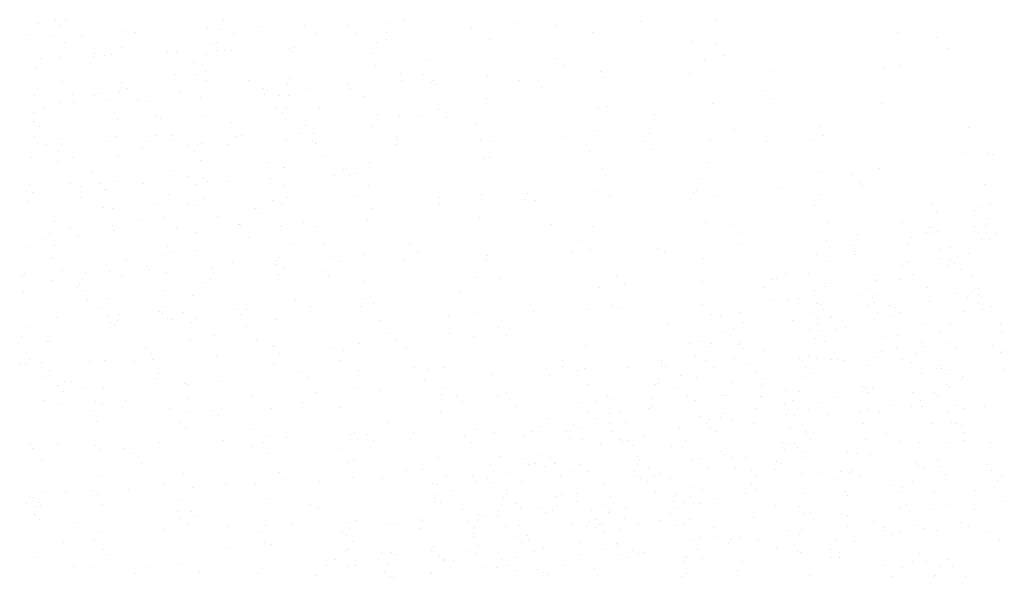
# Model space of a CAD drawing. Units: inches. Extents: x 0 to 141, y 0 to 60.
# Drawn here: x 41 to 42, y 45 to 46 of the extents above; entities that cross this region are included whole.
import ezdxf

# ---------------------------------------------------------------- set-up
doc = ezdxf.new("R2010")
doc.units = ezdxf.units.IN
doc.header["$MEASUREMENT"] = 0

# ---------------------------------------------------------------- blocks, each defined once
blk = doc.blocks.new('Arbusto algodon 5')
for p, q in [((0.18136, 1.28059), (0.18136, 1.28059)), ((0.18352, 1.28099), (0.18352, 1.28099)), ((0.18489, 1.28105), (0.18489, 1.28105)), ((0.20558, 1.28102), (0.20558, 1.28102)), ((0.22728, 1.28074), (0.22728, 1.28074)), ((0.22924, 1.28098), (0.22924, 1.28098)), ((0.24407, 1.28062), (0.24407, 1.28062)), ((0.26016, 1.28083), (0.26016, 1.28083)), ((0.27008, 1.28094), (0.27008, 1.28094)), ((0.17985, 1.27916), (0.17985, 1.27916)), ((0.1843, 1.28025), (0.1843, 1.28025)), ((0.1924, 1.27969), (0.1924, 1.27969)), ((0.19405, 1.27931), (0.19405, 1.27931)), ((0.2035, 1.28006), (0.2035, 1.28006)), ((0.20513, 1.27978), (0.20513, 1.27978)), ((0.20687, 1.2793), (0.20687, 1.2793)), ((0.21018, 1.28018), (0.21018, 1.28018)), ((0.2162, 1.28026), (0.2162, 1.28026)), ((0.21779, 1.27923), (0.21779, 1.27923)), ((0.22197, 1.28023), (0.22197, 1.28023)), ((0.22302, 1.27925), (0.22302, 1.27925)), ((0.22694, 1.2794), (0.22694, 1.2794)), ((0.23801, 1.27988), (0.23801, 1.27988)), ((0.24909, 1.28035), (0.24909, 1.28035)), ((0.25382, 1.27942), (0.25382, 1.27942)), ((0.29367, 1.27937), (0.29367, 1.27937)), ((0.18298, 1.27883), (0.18298, 1.27883)), ((0.18473, 1.27803), (0.18473, 1.27803)), ((0.18697, 1.27899), (0.18697, 1.27899)), ((0.2038, 1.2778), (0.2038, 1.2778)), ((0.20462, 1.2781), (0.20462, 1.2781)), ((0.22556, 1.278), (0.22556, 1.278)), ((0.22671, 1.27848), (0.22671, 1.27848)), ((0.24037, 1.27849), (0.24037, 1.27849)), ((0.2668, 1.27817), (0.2668, 1.27817)), ((0.26991, 1.27793), (0.26991, 1.27793)), ((0.29888, 1.27871), (0.29888, 1.27871)), ((0.18869, 1.27668), (0.18869, 1.27668)), ((0.19089, 1.2765), (0.19089, 1.2765)), ((0.19227, 1.27743), (0.19227, 1.27743)), ((0.19826, 1.27669), (0.19826, 1.27669)), ((0.19944, 1.27683), (0.19944, 1.27683)), ((0.20331, 1.27653), (0.20331, 1.27653)), ((0.20459, 1.27706), (0.20459, 1.27706)), ((0.20567, 1.27711), (0.20567, 1.27711)), ((0.20656, 1.27704), (0.20656, 1.27704)), ((0.21425, 1.27733), (0.21425, 1.27733)), ((0.21442, 1.2769), (0.21442, 1.2769)), ((0.21487, 1.2774), (0.21487, 1.2774)), ((0.22489, 1.27664), (0.22489, 1.27664)), ((0.30045, 1.27724), (0.30045, 1.27724)), ((0.18164, 1.27597), (0.18164, 1.27597)), ((0.18428, 1.27606), (0.18428, 1.27606)), ((0.18855, 1.27627), (0.18855, 1.27627)), ((0.18995, 1.27633), (0.18995, 1.27633)), ((0.20168, 1.27544), (0.20168, 1.27544)), ((0.2325, 1.27569), (0.2325, 1.27569)), ((0.24902, 1.27598), (0.24902, 1.27598)), ((0.26853, 1.27587), (0.26853, 1.27587)), ((0.27111, 1.27637), (0.27111, 1.27637)), ((0.18103, 1.27469), (0.18103, 1.27469)), ((0.20318, 1.27427), (0.20318, 1.27427)), ((0.2254, 1.27499), (0.2254, 1.27499)), ((0.22868, 1.27394), (0.22868, 1.27394)), ((0.25007, 1.27499), (0.25007, 1.27499)), ((0.25492, 1.27428), (0.25492, 1.27428)), ((0.26646, 1.27399), (0.26646, 1.27399)), ((0.27753, 1.27446), (0.27753, 1.27446)), ((0.2919, 1.27462), (0.2919, 1.27462)), ((0.2941, 1.27511), (0.2941, 1.27511)), ((0.18451, 1.27294), (0.18451, 1.27294)), ((0.19226, 1.27279), (0.19226, 1.27279)), ((0.19928, 1.27382), (0.19928, 1.27382)), ((0.20192, 1.27384), (0.20192, 1.27384)), ((0.2034, 1.27314), (0.2034, 1.27314)), ((0.20883, 1.27308), (0.20883, 1.27308)), ((0.21422, 1.27337), (0.21422, 1.27337)), ((0.2288, 1.27311), (0.2288, 1.27311)), ((0.23166, 1.27384), (0.23166, 1.27384)), ((0.23271, 1.27286), (0.23271, 1.27286)), ((0.233, 1.27303), (0.233, 1.27303)), ((0.24011, 1.27379), (0.24011, 1.27379)), ((0.24431, 1.27304), (0.24431, 1.27304)), ((0.25538, 1.27351), (0.25538, 1.27351)), ((0.18923, 1.27141), (0.18923, 1.27141)), ((0.19194, 1.27153), (0.19194, 1.27153)), ((0.19305, 1.27205), (0.19305, 1.27205)), ((0.19978, 1.2716), (0.19978, 1.2716)), ((0.21085, 1.27208), (0.21085, 1.27208)), ((0.21133, 1.2718), (0.21133, 1.2718)), ((0.21399, 1.27262), (0.21399, 1.27262)), ((0.21639, 1.2719), (0.21639, 1.2719)), ((0.22193, 1.27255), (0.22193, 1.27255)), ((0.22216, 1.27208), (0.22216, 1.27208)), ((0.23323, 1.27256), (0.23323, 1.27256)), ((0.24721, 1.27214), (0.24721, 1.27214)), ((0.27606, 1.27172), (0.27606, 1.27172)), ((0.18084, 1.27116), (0.18084, 1.27116)), ((0.18429, 1.27017), (0.18429, 1.27017)), ((0.1858, 1.27122), (0.1858, 1.27122)), ((0.18594, 1.27019), (0.18594, 1.27019)), ((0.1887, 1.27113), (0.1887, 1.27113)), ((0.19028, 1.27043), (0.19028, 1.27043)), ((0.19425, 1.27055), (0.19425, 1.27055)), ((0.19554, 1.27029), (0.19554, 1.27029)), ((0.20255, 1.27091), (0.20255, 1.27091)), ((0.21086, 1.27126), (0.21086, 1.27126)), ((0.21295, 1.27119), (0.21295, 1.27119)), ((0.2141, 1.27111), (0.2141, 1.27111)), ((0.224, 1.27094), (0.224, 1.27094)), ((0.23995, 1.27077), (0.23995, 1.27077)), ((0.26947, 1.27006), (0.26947, 1.27006)), ((0.27711, 1.27074), (0.27711, 1.27074)), ((0.29165, 1.2701), (0.29165, 1.2701)), ((0.18071, 1.2689), (0.18071, 1.2689)), ((0.18208, 1.26941), (0.18208, 1.26941)), ((0.21255, 1.2696), (0.21255, 1.2696)), ((0.21333, 1.26886), (0.21333, 1.26886)), ((0.21383, 1.2696), (0.21383, 1.2696)), ((0.21811, 1.2696), (0.21811, 1.2696)), ((0.23363, 1.2693), (0.23363, 1.2693)), ((0.25466, 1.26957), (0.25466, 1.26957)), ((0.25573, 1.26968), (0.25573, 1.26968)), ((0.18072, 1.26778), (0.18072, 1.26778)), ((0.19175, 1.268), (0.19175, 1.268)), ((0.19683, 1.26856), (0.19683, 1.26856)), ((0.1973, 1.26807), (0.1973, 1.26807)), ((0.20286, 1.26837), (0.20286, 1.26837)), ((0.20657, 1.26763), (0.20657, 1.26763)), ((0.22572, 1.26864), (0.22572, 1.26864)), ((0.22854, 1.2684), (0.22854, 1.2684)), ((0.23109, 1.26836), (0.23109, 1.26836)), ((0.23468, 1.26831), (0.23468, 1.26831)), ((0.26192, 1.2686), (0.26192, 1.2686)), ((0.18151, 1.26704), (0.18151, 1.26704)), ((0.21628, 1.26716), (0.21628, 1.26716)), ((0.22496, 1.26712), (0.22496, 1.26712)), ((0.23871, 1.2674), (0.23871, 1.2674)), ((0.2545, 1.26656), (0.2545, 1.26656)), ((0.27242, 1.26664), (0.27242, 1.26664)), ((0.28349, 1.26712), (0.28349, 1.26712)), ((0.30298, 1.26694), (0.30298, 1.26694)), ((0.18085, 1.26576), (0.18085, 1.26576)), ((0.18403, 1.26546), (0.18403, 1.26546)), ((0.19066, 1.26506), (0.19066, 1.26506)), ((0.19162, 1.26574), (0.19162, 1.26574)), ((0.19594, 1.26512), (0.19594, 1.26512)), ((0.19679, 1.26587), (0.19679, 1.26587)), ((0.19884, 1.26595), (0.19884, 1.26595)), ((0.19897, 1.26542), (0.19897, 1.26542)), ((0.20727, 1.26578), (0.20727, 1.26578)), ((0.20786, 1.26591), (0.20786, 1.26591)), ((0.21377, 1.26521), (0.21377, 1.26521)), ((0.21558, 1.26613), (0.21558, 1.26613)), ((0.21715, 1.26524), (0.21715, 1.26524)), ((0.21733, 1.26618), (0.21733, 1.26618)), ((0.2176, 1.26497), (0.2176, 1.26497)), ((0.22822, 1.26571), (0.22822, 1.26571)), ((0.22837, 1.26539), (0.22837, 1.26539)), ((0.23919, 1.26521), (0.23919, 1.26521)), ((0.24043, 1.2651), (0.24043, 1.2651)), ((0.25027, 1.26569), (0.25027, 1.26569)), ((0.26068, 1.26504), (0.26068, 1.26504)), ((0.26134, 1.26617), (0.26134, 1.26617)), ((0.26921, 1.26536), (0.26921, 1.26536)), ((0.27663, 1.26506), (0.27663, 1.26506)), ((0.28277, 1.26543), (0.28277, 1.26543)), ((0.28402, 1.26585), (0.28402, 1.26585)), ((0.18235, 1.26471), (0.18235, 1.26471)), ((0.18392, 1.26381), (0.18392, 1.26381)), ((0.195, 1.26428), (0.195, 1.26428)), ((0.20101, 1.26459), (0.20101, 1.26459)), ((0.20179, 1.26385), (0.20179, 1.26385)), ((0.20266, 1.26484), (0.20266, 1.26484)), ((0.20607, 1.26476), (0.20607, 1.26476)), ((0.21758, 1.26488), (0.21758, 1.26488)), ((0.22812, 1.26474), (0.22812, 1.26474)), ((0.25342, 1.26386), (0.25342, 1.26386)), ((0.26172, 1.26406), (0.26172, 1.26406)), ((0.18039, 1.263), (0.18039, 1.263)), ((0.18386, 1.26245), (0.18386, 1.26245)), ((0.18576, 1.26306), (0.18576, 1.26306)), ((0.19188, 1.26311), (0.19188, 1.26311)), ((0.20254, 1.26258), (0.20254, 1.26258)), ((0.21889, 1.26325), (0.21889, 1.26325)), ((0.2247, 1.26241), (0.2247, 1.26241)), ((0.23951, 1.26291), (0.23951, 1.26291)), ((0.24034, 1.263), (0.24034, 1.263)), ((0.26905, 1.26234), (0.26905, 1.26234)), ((0.30269, 1.26355), (0.30269, 1.26355)), ((0.30556, 1.26349), (0.30556, 1.26349)), ((0.30614, 1.26341), (0.30614, 1.26341)), ((0.18829, 1.26113), (0.18829, 1.26113)), ((0.19858, 1.26125), (0.19858, 1.26125)), ((0.2115, 1.26233), (0.2115, 1.26233)), ((0.21339, 1.26174), (0.21339, 1.26174)), ((0.21357, 1.26168), (0.21357, 1.26168)), ((0.22129, 1.2614), (0.22129, 1.2614)), ((0.25514, 1.26156), (0.25514, 1.26156)), ((0.28376, 1.26114), (0.28376, 1.26114)), ((0.29134, 1.26152), (0.29134, 1.26152)), ((0.1913, 1.25984), (0.1913, 1.25984)), ((0.20089, 1.26048), (0.20089, 1.26048)), ((0.20291, 1.26045), (0.20291, 1.26045)), ((0.20344, 1.25991), (0.20344, 1.25991)), ((0.20604, 1.25987), (0.20604, 1.25987)), ((0.21174, 1.26027), (0.21174, 1.26027)), ((0.22005, 1.26063), (0.22005, 1.26063)), ((0.22208, 1.26066), (0.22208, 1.26066)), ((0.22299, 1.26087), (0.22299, 1.26087)), ((0.26812, 1.26032), (0.26812, 1.26032)), ((0.28772, 1.26079), (0.28772, 1.26079)), ((0.28877, 1.2598), (0.28877, 1.2598)), ((0.18019, 1.25947), (0.18019, 1.25947)), ((0.1855, 1.25955), (0.1855, 1.25955)), ((0.18683, 1.2592), (0.18683, 1.2592)), ((0.18947, 1.25958), (0.18947, 1.25958)), ((0.19001, 1.25883), (0.19001, 1.25883)), ((0.19025, 1.25884), (0.19025, 1.25884)), ((0.19513, 1.25955), (0.19513, 1.25955)), ((0.20194, 1.25949), (0.20194, 1.25949)), ((0.21345, 1.25941), (0.21345, 1.25941)), ((0.22454, 1.2594), (0.22454, 1.2594)), ((0.25406, 1.25869), (0.25406, 1.25869)), ((0.26739, 1.25875), (0.26739, 1.25875)), ((0.27815, 1.25894), (0.27815, 1.25894)), ((0.28922, 1.25941), (0.28922, 1.25941)), ((0.30518, 1.25946), (0.30518, 1.25946)), ((0.18007, 1.25721), (0.18007, 1.25721)), ((0.18056, 1.25844), (0.18056, 1.25844)), ((0.18679, 1.25783), (0.18679, 1.25783)), ((0.19841, 1.25823), (0.19841, 1.25823)), ((0.203, 1.25759), (0.203, 1.25759)), ((0.21203, 1.25742), (0.21203, 1.25742)), ((0.21394, 1.25779), (0.21394, 1.25779)), ((0.22311, 1.25789), (0.22311, 1.25789)), ((0.23382, 1.25783), (0.23382, 1.25783)), ((0.23925, 1.2582), (0.23925, 1.2582)), ((0.24492, 1.25751), (0.24492, 1.25751)), ((0.24529, 1.25836), (0.24529, 1.25836)), ((0.24634, 1.25738), (0.24634, 1.25738)), ((0.256, 1.25798), (0.256, 1.25798)), ((0.26707, 1.25846), (0.26707, 1.25846)), ((0.26985, 1.25802), (0.26985, 1.25802)), ((0.2836, 1.25813), (0.2836, 1.25813)), ((0.18988, 1.25646), (0.18988, 1.25646)), ((0.1911, 1.25631), (0.1911, 1.25631)), ((0.19653, 1.25689), (0.19653, 1.25689)), ((0.20096, 1.25694), (0.20096, 1.25694)), ((0.20221, 1.25668), (0.20221, 1.25668)), ((0.20975, 1.25639), (0.20975, 1.25639)), ((0.21313, 1.25703), (0.21313, 1.25703)), ((0.22496, 1.25632), (0.22496, 1.25632)), ((0.23385, 1.25703), (0.23385, 1.25703)), ((0.28283, 1.25677), (0.28283, 1.25677)), ((0.29831, 1.25693), (0.29831, 1.25693)), ((0.30379, 1.25611), (0.30379, 1.25611)), ((0.30472, 1.25659), (0.30472, 1.25659)), ((0.30591, 1.257), (0.30591, 1.257)), ((0.1945, 1.25486), (0.1945, 1.25486)), ((0.19782, 1.25517), (0.19782, 1.25517)), ((0.20472, 1.25528), (0.20472, 1.25528)), ((0.21054, 1.25565), (0.21054, 1.25565)), ((0.22435, 1.25485), (0.22435, 1.25485)), ((0.23908, 1.25518), (0.23908, 1.25518)), ((0.29888, 1.25583), (0.29888, 1.25583)), ((0.30551, 1.25497), (0.30551, 1.25497)), ((0.18343, 1.25458), (0.18343, 1.25458)), ((0.18551, 1.2538), (0.18551, 1.2538)), ((0.19098, 1.25405), (0.19098, 1.25405)), ((0.19112, 1.25342), (0.19112, 1.25342)), ((0.19943, 1.25377), (0.19943, 1.25377)), ((0.20756, 1.25424), (0.20756, 1.25424)), ((0.2076, 1.25418), (0.2076, 1.25418)), ((0.20773, 1.25413), (0.20773, 1.25413)), ((0.21296, 1.25402), (0.21296, 1.25402)), ((0.21312, 1.25352), (0.21312, 1.25352)), ((0.21604, 1.25449), (0.21604, 1.25449)), ((0.21771, 1.25404), (0.21771, 1.25404)), ((0.24853, 1.25429), (0.24853, 1.25429)), ((0.2538, 1.25398), (0.2538, 1.25398)), ((0.26861, 1.25448), (0.26861, 1.25448)), ((0.27233, 1.25411), (0.27233, 1.25411)), ((0.28456, 1.25447), (0.28456, 1.25447)), ((0.29443, 1.25449), (0.29443, 1.25449)), ((0.29785, 1.25383), (0.29785, 1.25383)), ((0.29815, 1.25391), (0.29815, 1.25391)), ((0.30383, 1.25396), (0.30383, 1.25396)), ((0.30521, 1.25414), (0.30521, 1.25414)), ((0.18184, 1.25237), (0.18184, 1.25237)), ((0.18281, 1.25306), (0.18281, 1.25306)), ((0.18656, 1.25281), (0.18656, 1.25281)), ((0.20202, 1.25315), (0.20202, 1.25315)), ((0.20885, 1.25251), (0.20885, 1.25251)), ((0.252, 1.25207), (0.252, 1.25207)), ((0.27338, 1.25312), (0.27338, 1.25312)), ((0.28444, 1.2521), (0.28444, 1.2521)), ((0.28846, 1.25297), (0.28846, 1.25297)), ((0.29552, 1.25257), (0.29552, 1.25257)), ((0.29754, 1.25323), (0.29754, 1.25323)), ((0.29838, 1.2531), (0.29838, 1.2531)), ((0.29893, 1.25328), (0.29893, 1.25328)), ((0.30476, 1.25231), (0.30476, 1.25231)), ((0.30578, 1.2523), (0.30578, 1.2523)), ((0.30659, 1.25305), (0.30659, 1.25305)), ((0.17974, 1.25131), (0.17974, 1.25131)), ((0.18341, 1.25155), (0.18341, 1.25155)), ((0.19821, 1.25138), (0.19821, 1.25138)), ((0.20189, 1.25088), (0.20189, 1.25088)), ((0.21478, 1.25167), (0.21478, 1.25167)), ((0.21859, 1.25158), (0.21859, 1.25158)), ((0.22991, 1.25168), (0.22991, 1.25168)), ((0.25363, 1.25097), (0.25363, 1.25097)), ((0.26229, 1.25114), (0.26229, 1.25114)), ((0.26324, 1.25074), (0.26324, 1.25074)), ((0.27337, 1.25162), (0.27337, 1.25162)), ((0.28763, 1.25149), (0.28763, 1.25149)), ((0.28816, 1.25077), (0.28816, 1.25077)), ((0.29513, 1.25179), (0.29513, 1.25179)), ((0.29926, 1.25093), (0.29926, 1.25093)), ((0.30062, 1.25127), (0.30062, 1.25127)), ((0.18296, 1.24985), (0.18296, 1.24985)), ((0.18317, 1.24987), (0.18317, 1.24987)), ((0.19287, 1.24971), (0.19287, 1.24971)), ((0.19798, 1.25037), (0.19798, 1.25037)), ((0.199, 1.25064), (0.199, 1.25064)), ((0.21255, 1.24954), (0.21255, 1.24954)), ((0.21293, 1.24999), (0.21293, 1.24999)), ((0.21989, 1.24986), (0.21989, 1.24986)), ((0.22403, 1.25036), (0.22403, 1.25036)), ((0.22907, 1.24972), (0.22907, 1.24972)), ((0.23095, 1.2507), (0.23095, 1.2507)), ((0.24003, 1.24954), (0.24003, 1.24954)), ((0.24014, 1.25019), (0.24014, 1.25019)), ((0.25122, 1.25067), (0.25122, 1.25067)), ((0.26835, 1.24977), (0.26835, 1.24977)), ((0.28316, 1.25026), (0.28316, 1.25026)), ((0.28449, 1.24945), (0.28449, 1.24945)), ((0.28829, 1.25032), (0.28829, 1.25032)), ((0.29938, 1.24985), (0.29938, 1.24985)), ((0.30069, 1.2495), (0.30069, 1.2495)), ((0.30297, 1.25044), (0.30297, 1.25044)), ((0.18454, 1.24828), (0.18454, 1.24828)), ((0.19561, 1.24876), (0.19561, 1.24876)), ((0.19584, 1.24829), (0.19584, 1.24829)), ((0.20415, 1.24864), (0.20415, 1.24864)), ((0.20669, 1.24923), (0.20669, 1.24923)), ((0.21245, 1.249), (0.21245, 1.249)), ((0.2136, 1.24856), (0.2136, 1.24856)), ((0.2185, 1.24818), (0.2185, 1.24818)), ((0.22076, 1.24936), (0.22076, 1.24936)), ((0.29443, 1.24893), (0.29443, 1.24893)), ((0.29485, 1.24933), (0.29485, 1.24933)), ((0.29515, 1.24934), (0.29515, 1.24934)), ((0.30043, 1.24887), (0.30043, 1.24887)), ((0.30125, 1.24919), (0.30125, 1.24919)), ((0.30201, 1.24835), (0.30201, 1.24835)), ((0.17923, 1.24757), (0.17923, 1.24757)), ((0.17954, 1.24778), (0.17954, 1.24778)), ((0.18753, 1.24793), (0.18753, 1.24793)), ((0.19065, 1.24815), (0.19065, 1.24815)), ((0.19222, 1.2475), (0.19222, 1.2475)), ((0.19811, 1.24801), (0.19811, 1.24801)), ((0.2039, 1.24706), (0.2039, 1.24706)), ((0.2128, 1.24772), (0.2128, 1.24772)), ((0.21928, 1.24745), (0.21928, 1.24745)), ((0.23865, 1.24732), (0.23865, 1.24732)), ((0.24175, 1.24724), (0.24175, 1.24724)), ((0.25695, 1.24742), (0.25695, 1.24742)), ((0.27739, 1.24708), (0.27739, 1.24708)), ((0.27795, 1.2472), (0.27795, 1.2472)), ((0.27904, 1.24781), (0.27904, 1.24781)), ((0.28212, 1.24788), (0.28212, 1.24788)), ((0.29112, 1.24774), (0.29112, 1.24774)), ((0.29398, 1.2471), (0.29398, 1.2471)), ((0.29564, 1.24772), (0.29564, 1.24772)), ((0.30359, 1.24753), (0.30359, 1.24753)), ((0.183, 1.24686), (0.183, 1.24686)), ((0.18649, 1.24616), (0.18649, 1.24616)), ((0.18667, 1.24636), (0.18667, 1.24636)), ((0.18746, 1.24563), (0.18746, 1.24563)), ((0.19772, 1.24566), (0.19772, 1.24566)), ((0.20324, 1.24665), (0.20324, 1.24665)), ((0.22384, 1.24682), (0.22384, 1.24682)), ((0.25474, 1.246), (0.25474, 1.246)), ((0.258, 1.24644), (0.258, 1.24644)), ((0.26818, 1.24676), (0.26818, 1.24676)), ((0.27635, 1.24595), (0.27635, 1.24595)), ((0.28425, 1.2461), (0.28425, 1.2461)), ((0.28436, 1.24658), (0.28436, 1.24658)), ((0.28962, 1.24579), (0.28962, 1.24579)), ((0.29103, 1.24685), (0.29103, 1.24685)), ((0.29771, 1.24605), (0.29771, 1.24605)), ((0.30375, 1.24577), (0.30375, 1.24577)), ((0.30429, 1.24585), (0.30429, 1.24585)), ((0.17942, 1.24552), (0.17942, 1.24552)), ((0.18778, 1.24443), (0.18778, 1.24443)), ((0.19046, 1.24462), (0.19046, 1.24462)), ((0.20156, 1.24499), (0.20156, 1.24499)), ((0.21493, 1.2444), (0.21493, 1.2444)), ((0.22371, 1.24456), (0.22371, 1.24456)), ((0.23662, 1.24538), (0.23662, 1.24538)), ((0.27714, 1.24434), (0.27714, 1.24434)), ((0.2808, 1.24452), (0.2808, 1.24452)), ((0.2829, 1.24556), (0.2829, 1.24556)), ((0.28898, 1.24506), (0.28898, 1.24506)), ((0.2904, 1.24475), (0.2904, 1.24475)), ((0.29111, 1.24512), (0.29111, 1.24512)), ((0.30148, 1.24523), (0.30148, 1.24523)), ((0.30289, 1.24467), (0.30289, 1.24467)), ((0.30347, 1.24546), (0.30347, 1.24546)), ((0.30428, 1.24504), (0.30428, 1.24504)), ((0.18961, 1.24327), (0.18961, 1.24327)), ((0.19752, 1.2435), (0.19752, 1.2435)), ((0.20696, 1.24317), (0.20696, 1.24317)), ((0.20862, 1.24314), (0.20862, 1.24314)), ((0.21693, 1.24349), (0.21693, 1.24349)), ((0.22353, 1.24346), (0.22353, 1.24346)), ((0.22523, 1.24385), (0.22523, 1.24385)), ((0.2532, 1.2431), (0.2532, 1.2431)), ((0.25646, 1.2437), (0.25646, 1.2437)), ((0.25718, 1.24332), (0.25718, 1.24332)), ((0.26825, 1.2438), (0.26825, 1.2438)), ((0.27933, 1.24427), (0.27933, 1.24427)), ((0.28314, 1.24395), (0.28314, 1.24395)), ((0.28366, 1.24372), (0.28366, 1.24372)), ((0.28399, 1.24317), (0.28399, 1.24317)), ((0.29, 1.24367), (0.29, 1.24367)), ((0.29074, 1.24401), (0.29074, 1.24401)), ((0.29266, 1.24366), (0.29266, 1.24366)), ((0.29353, 1.24343), (0.29353, 1.24343)), ((0.29796, 1.24414), (0.29796, 1.24414)), ((0.30427, 1.24385), (0.30427, 1.24385)), ((0.30482, 1.24315), (0.30482, 1.24315)), ((0.30609, 1.24356), (0.30609, 1.24356)), ((0.1837, 1.24206), (0.1837, 1.24206)), ((0.19033, 1.24235), (0.19033, 1.24235)), ((0.19201, 1.24242), (0.19201, 1.24242)), ((0.19717, 1.24286), (0.19717, 1.24286)), ((0.19755, 1.24264), (0.19755, 1.24264)), ((0.19821, 1.24188), (0.19821, 1.24188)), ((0.19881, 1.24178), (0.19881, 1.24178)), ((0.20031, 1.24278), (0.20031, 1.24278)), ((0.20191, 1.24192), (0.20191, 1.24192)), ((0.20774, 1.24244), (0.20774, 1.24244)), ((0.21248, 1.24183), (0.21248, 1.24183)), ((0.22596, 1.24174), (0.22596, 1.24174)), ((0.23503, 1.24237), (0.23503, 1.24237)), ((0.23839, 1.24261), (0.23839, 1.24261)), ((0.2461, 1.24285), (0.2461, 1.24285)), ((0.26944, 1.24246), (0.26944, 1.24246)), ((0.27058, 1.24219), (0.27058, 1.24219)), ((0.27316, 1.24267), (0.27316, 1.24267)), ((0.28273, 1.24254), (0.28273, 1.24254)), ((0.28321, 1.24188), (0.28321, 1.24188)), ((0.28497, 1.24208), (0.28497, 1.24208)), ((0.28504, 1.24219), (0.28504, 1.24219)), ((0.29114, 1.24269), (0.29114, 1.24269)), ((0.29281, 1.24232), (0.29281, 1.24232)), ((0.29406, 1.24271), (0.29406, 1.24271)), ((0.30244, 1.24283), (0.30244, 1.24283)), ((0.17976, 1.24096), (0.17976, 1.24096)), ((0.19083, 1.24144), (0.19083, 1.24144)), ((0.19133, 1.24097), (0.19133, 1.24097)), ((0.19171, 1.24164), (0.19171, 1.24164)), ((0.20137, 1.24145), (0.20137, 1.24145)), ((0.20855, 1.24084), (0.20855, 1.24084)), ((0.24156, 1.24074), (0.24156, 1.24074)), ((0.26366, 1.24113), (0.26366, 1.24113)), ((0.27224, 1.24063), (0.27224, 1.24063)), ((0.27358, 1.24137), (0.27358, 1.24137)), ((0.28002, 1.24169), (0.28002, 1.24169)), ((0.28228, 1.24044), (0.28228, 1.24044)), ((0.28331, 1.2411), (0.28331, 1.2411)), ((0.28577, 1.24047), (0.28577, 1.24047)), ((0.28688, 1.24071), (0.28688, 1.24071)), ((0.29745, 1.24134), (0.29745, 1.24134)), ((0.30072, 1.24126), (0.30072, 1.24126)), ((0.30715, 1.24113), (0.30715, 1.24113)), ((0.17909, 1.23962), (0.17909, 1.23962)), ((0.20124, 1.23919), (0.20124, 1.23919)), ((0.20432, 1.23973), (0.20432, 1.23973)), ((0.22724, 1.23998), (0.22724, 1.23998)), ((0.22803, 1.23925), (0.22803, 1.23925)), ((0.23514, 1.23997), (0.23514, 1.23997)), ((0.23822, 1.2396), (0.23822, 1.2396)), ((0.24261, 1.23976), (0.24261, 1.23976)), ((0.27117, 1.24016), (0.27117, 1.24016)), ((0.28301, 1.23927), (0.28301, 1.23927)), ((0.28384, 1.24037), (0.28384, 1.24037)), ((0.29211, 1.23945), (0.29211, 1.23945)), ((0.29374, 1.23973), (0.29374, 1.23973)), ((0.29937, 1.24014), (0.29937, 1.24014)), ((0.30736, 1.24012), (0.30736, 1.24012)), ((0.18257, 1.23899), (0.18257, 1.23899)), ((0.18283, 1.23898), (0.18283, 1.23898)), ((0.19542, 1.23816), (0.19542, 1.23816)), ((0.20984, 1.23912), (0.20984, 1.23912)), ((0.21199, 1.23845), (0.21199, 1.23845)), ((0.21228, 1.23829), (0.21228, 1.23829)), ((0.21958, 1.23819), (0.21958, 1.23819)), ((0.22339, 1.23866), (0.22339, 1.23866)), ((0.22953, 1.23807), (0.22953, 1.23807)), ((0.25294, 1.2384), (0.25294, 1.2384)), ((0.26647, 1.2387), (0.26647, 1.2387)), ((0.26775, 1.23889), (0.26775, 1.23889)), ((0.26871, 1.23824), (0.26871, 1.23824)), ((0.26938, 1.23873), (0.26938, 1.23873)), ((0.27288, 1.2385), (0.27288, 1.2385)), ((0.27309, 1.23876), (0.27309, 1.23876)), ((0.27362, 1.23804), (0.27362, 1.23804)), ((0.28415, 1.23892), (0.28415, 1.23892)), ((0.2936, 1.23821), (0.2936, 1.23821)), ((0.29693, 1.23879), (0.29693, 1.23879)), ((0.29728, 1.23833), (0.29728, 1.23833)), ((0.3006, 1.23874), (0.3006, 1.23874)), ((0.30126, 1.23805), (0.30126, 1.23805)), ((0.30618, 1.23836), (0.30618, 1.23836)), ((0.18017, 1.23663), (0.18017, 1.23663)), ((0.1962, 1.23742), (0.1962, 1.23742)), ((0.1963, 1.23664), (0.1963, 1.23664)), ((0.20461, 1.237), (0.20461, 1.237)), ((0.21292, 1.23736), (0.21292, 1.23736)), ((0.22122, 1.23771), (0.22122, 1.23771)), ((0.26727, 1.23708), (0.26727, 1.23708)), ((0.27243, 1.23667), (0.27243, 1.23667)), ((0.27624, 1.23775), (0.27624, 1.23775)), ((0.28087, 1.23676), (0.28087, 1.23676)), ((0.28203, 1.2371), (0.28203, 1.2371)), ((0.2831, 1.23676), (0.2831, 1.23676)), ((0.28506, 1.23657), (0.28506, 1.23657)), ((0.28588, 1.23662), (0.28588, 1.23662)), ((0.2907, 1.23688), (0.2907, 1.23688)), ((0.29166, 1.23762), (0.29166, 1.23762)), ((0.2944, 1.2366), (0.2944, 1.2366)), ((0.29613, 1.23704), (0.29613, 1.23704)), ((0.29617, 1.23738), (0.29617, 1.23738)), ((0.30721, 1.23752), (0.30721, 1.23752)), ((0.30745, 1.23776), (0.30745, 1.23776)), ((0.1789, 1.23609), (0.1789, 1.23609)), ((0.17969, 1.23593), (0.17969, 1.23593)), ((0.18178, 1.23618), (0.18178, 1.23618)), ((0.188, 1.23628), (0.188, 1.23628)), ((0.19, 1.23646), (0.19, 1.23646)), ((0.19386, 1.23632), (0.19386, 1.23632)), ((0.21216, 1.23603), (0.21216, 1.23603)), ((0.22088, 1.23646), (0.22088, 1.23646)), ((0.23061, 1.23553), (0.23061, 1.23553)), ((0.2343, 1.2355), (0.2343, 1.2355)), ((0.24985, 1.23643), (0.24985, 1.23643)), ((0.24989, 1.23565), (0.24989, 1.23565)), ((0.25277, 1.23538), (0.25277, 1.23538)), ((0.25849, 1.23549), (0.25849, 1.23549)), ((0.2628, 1.23615), (0.2628, 1.23615)), ((0.26287, 1.23643), (0.26287, 1.23643)), ((0.26291, 1.23562), (0.26291, 1.23562)), ((0.2634, 1.23571), (0.2634, 1.23571)), ((0.26861, 1.23649), (0.26861, 1.23649)), ((0.26966, 1.23551), (0.26966, 1.23551)), ((0.27398, 1.23609), (0.27398, 1.23609)), ((0.28174, 1.23558), (0.28174, 1.23558)), ((0.28671, 1.23646), (0.28671, 1.23646)), ((0.28996, 1.23578), (0.28996, 1.23578)), ((0.29551, 1.23616), (0.29551, 1.23616)), ((0.29886, 1.23537), (0.29886, 1.23537)), ((0.29937, 1.23577), (0.29937, 1.23577)), ((0.29943, 1.23537), (0.29943, 1.23537)), ((0.18231, 1.23428), (0.18231, 1.23428)), ((0.18283, 1.2352), (0.18283, 1.2352)), ((0.19679, 1.2341), (0.19679, 1.2341)), ((0.19712, 1.23478), (0.19712, 1.23478)), ((0.2157, 1.23497), (0.2157, 1.23497)), ((0.21649, 1.23423), (0.21649, 1.23423)), ((0.22319, 1.23513), (0.22319, 1.23513)), ((0.23227, 1.23526), (0.23227, 1.23526)), ((0.24076, 1.23466), (0.24076, 1.23466)), ((0.24827, 1.23445), (0.24827, 1.23445)), ((0.25183, 1.23514), (0.25183, 1.23514)), ((0.26534, 1.23451), (0.26534, 1.23451)), ((0.26749, 1.23418), (0.26749, 1.23418)), ((0.2751, 1.23483), (0.2751, 1.23483)), ((0.27649, 1.23413), (0.27649, 1.23413)), ((0.28133, 1.23424), (0.28133, 1.23424)), ((0.2823, 1.23468), (0.2823, 1.23468)), ((0.29682, 1.2348), (0.29682, 1.2348)), ((0.29997, 1.23465), (0.29997, 1.23465)), ((0.30056, 1.23519), (0.30056, 1.23519)), ((0.30223, 1.23434), (0.30223, 1.23434)), ((0.30771, 1.23526), (0.30771, 1.23526)), ((0.18388, 1.23315), (0.18388, 1.23315)), ((0.18473, 1.2337), (0.18473, 1.2337)), ((0.18572, 1.23362), (0.18572, 1.23362)), ((0.18748, 1.23277), (0.18748, 1.23277)), ((0.18981, 1.23292), (0.18981, 1.23292)), ((0.20045, 1.23344), (0.20045, 1.23344)), ((0.20092, 1.2333), (0.20092, 1.2333)), ((0.20489, 1.23366), (0.20489, 1.23366)), ((0.22307, 1.23287), (0.22307, 1.23287)), ((0.23191, 1.23381), (0.23191, 1.23381)), ((0.23425, 1.23294), (0.23425, 1.23294)), ((0.25318, 1.23337), (0.25318, 1.23337)), ((0.2621, 1.23329), (0.2621, 1.23329)), ((0.26237, 1.23338), (0.26237, 1.23338)), ((0.26245, 1.23394), (0.26245, 1.23394)), ((0.26258, 1.23358), (0.26258, 1.23358)), ((0.26456, 1.23289), (0.26456, 1.23289)), ((0.2722, 1.23353), (0.2722, 1.23353)), ((0.2759, 1.23321), (0.2759, 1.23321)), ((0.28921, 1.23304), (0.28921, 1.23304)), ((0.2895, 1.23289), (0.2895, 1.23289)), ((0.29049, 1.23284), (0.29049, 1.23284)), ((0.30011, 1.23336), (0.30011, 1.23336)), ((0.30058, 1.23307), (0.30058, 1.23307)), ((0.30216, 1.23398), (0.30216, 1.23398)), ((0.18467, 1.23241), (0.18467, 1.23241)), ((0.20102, 1.23151), (0.20102, 1.23151)), ((0.20933, 1.23187), (0.20933, 1.23187)), ((0.21764, 1.23223), (0.21764, 1.23223)), ((0.22594, 1.23258), (0.22594, 1.23258)), ((0.23411, 1.23197), (0.23411, 1.23197)), ((0.23598, 1.23178), (0.23598, 1.23178)), ((0.24135, 1.23169), (0.24135, 1.23169)), ((0.24255, 1.23226), (0.24255, 1.23226)), ((0.25586, 1.23187), (0.25586, 1.23187)), ((0.2566, 1.23144), (0.2566, 1.23144)), ((0.26165, 1.23146), (0.26165, 1.23146)), ((0.26627, 1.23179), (0.26627, 1.23179)), ((0.27066, 1.23186), (0.27066, 1.23186)), ((0.27126, 1.23189), (0.27126, 1.23189)), ((0.27575, 1.2317), (0.27575, 1.2317)), ((0.27588, 1.23168), (0.27588, 1.23168)), ((0.27906, 1.23255), (0.27906, 1.23255)), ((0.28088, 1.23241), (0.28088, 1.23241)), ((0.28592, 1.23156), (0.28592, 1.23156)), ((0.28975, 1.23231), (0.28975, 1.23231)), ((0.29565, 1.23224), (0.29565, 1.23224)), ((0.29851, 1.23225), (0.29851, 1.23225)), ((0.29901, 1.23169), (0.29901, 1.23169)), ((0.18214, 1.23127), (0.18214, 1.23127)), ((0.18441, 1.2308), (0.18441, 1.2308)), ((0.18877, 1.23104), (0.18877, 1.23104)), ((0.18968, 1.23066), (0.18968, 1.23066)), ((0.19272, 1.23115), (0.19272, 1.23115)), ((0.21183, 1.23013), (0.21183, 1.23013)), ((0.21592, 1.23101), (0.21592, 1.23101)), ((0.22073, 1.23025), (0.22073, 1.23025)), ((0.23677, 1.23104), (0.23677, 1.23104)), ((0.24391, 1.23041), (0.24391, 1.23041)), ((0.25203, 1.23094), (0.25203, 1.23094)), ((0.25426, 1.23108), (0.25426, 1.23108)), ((0.26159, 1.23043), (0.26159, 1.23043)), ((0.26732, 1.23117), (0.26732, 1.23117)), ((0.27532, 1.2302), (0.27532, 1.2302)), ((0.27899, 1.2307), (0.27899, 1.2307)), ((0.28003, 1.23125), (0.28003, 1.23125)), ((0.28373, 1.23096), (0.28373, 1.23096)), ((0.29278, 1.23058), (0.29278, 1.23058)), ((0.29557, 1.2304), (0.29557, 1.2304)), ((0.2967, 1.23125), (0.2967, 1.23125)), ((0.29685, 1.23046), (0.29685, 1.23046)), ((0.30132, 1.23055), (0.30132, 1.23055)), ((0.30242, 1.2302), (0.30242, 1.2302)), ((0.3051, 1.23042), (0.3051, 1.23042)), ((0.18849, 1.22989), (0.18849, 1.22989)), ((0.19851, 1.23011), (0.19851, 1.23011)), ((0.20072, 1.22976), (0.20072, 1.22976)), ((0.20416, 1.22996), (0.20416, 1.22996)), ((0.20495, 1.22922), (0.20495, 1.22922)), ((0.23398, 1.22971), (0.23398, 1.22971)), ((0.24806, 1.22884), (0.24806, 1.22884)), ((0.25322, 1.22981), (0.25322, 1.22981)), ((0.25605, 1.22946), (0.25605, 1.22946)), ((0.2574, 1.22983), (0.2574, 1.22983)), ((0.26112, 1.2301), (0.26112, 1.2301)), ((0.26797, 1.22912), (0.26797, 1.22912)), ((0.27055, 1.22903), (0.27055, 1.22903)), ((0.271, 1.22951), (0.271, 1.22951)), ((0.27927, 1.22934), (0.27927, 1.22934)), ((0.27952, 1.22998), (0.27952, 1.22998)), ((0.28027, 1.22925), (0.28027, 1.22925)), ((0.28204, 1.22997), (0.28204, 1.22997)), ((0.28452, 1.22935), (0.28452, 1.22935)), ((0.28892, 1.22981), (0.28892, 1.22981)), ((0.28978, 1.22998), (0.28978, 1.22998)), ((0.29135, 1.22973), (0.29135, 1.22973)), ((0.30032, 1.22959), (0.30032, 1.22959)), ((0.18891, 1.22843), (0.18891, 1.22843)), ((0.1998, 1.22838), (0.1998, 1.22838)), ((0.22695, 1.22835), (0.22695, 1.22835)), ((0.24705, 1.22782), (0.24705, 1.22782)), ((0.25133, 1.22808), (0.25133, 1.22808)), ((0.25427, 1.22882), (0.25427, 1.22882)), ((0.25606, 1.22814), (0.25606, 1.22814)), ((0.25812, 1.2283), (0.25812, 1.2283)), ((0.26523, 1.22757), (0.26523, 1.22757)), ((0.26877, 1.22837), (0.26877, 1.22837)), ((0.2692, 1.22878), (0.2692, 1.22878)), ((0.2693, 1.22765), (0.2693, 1.22765)), ((0.27219, 1.22877), (0.27219, 1.22877)), ((0.27483, 1.22814), (0.27483, 1.22814)), ((0.27971, 1.22763), (0.27971, 1.22763)), ((0.28934, 1.22814), (0.28934, 1.22814)), ((0.29831, 1.22815), (0.29831, 1.22815)), ((0.30078, 1.22835), (0.30078, 1.22835)), ((0.30134, 1.2282), (0.30134, 1.2282)), ((0.30209, 1.22792), (0.30209, 1.22792)), ((0.2006, 1.2275), (0.2006, 1.2275)), ((0.20954, 1.22745), (0.20954, 1.22745)), ((0.21163, 1.2266), (0.21163, 1.2266)), ((0.2138, 1.22636), (0.2138, 1.22636)), ((0.22211, 1.22672), (0.22211, 1.22672)), ((0.22274, 1.22697), (0.22274, 1.22697)), ((0.22445, 1.22677), (0.22445, 1.22677)), ((0.23041, 1.22707), (0.23041, 1.22707)), ((0.23715, 1.22658), (0.23715, 1.22658)), ((0.23872, 1.22743), (0.23872, 1.22743)), ((0.24102, 1.22706), (0.24102, 1.22706)), ((0.24489, 1.22655), (0.24489, 1.22655)), ((0.24583, 1.22713), (0.24583, 1.22713)), ((0.25048, 1.22714), (0.25048, 1.22714)), ((0.25234, 1.22752), (0.25234, 1.22752)), ((0.25626, 1.2272), (0.25626, 1.2272)), ((0.26048, 1.22668), (0.26048, 1.22668)), ((0.27011, 1.2272), (0.27011, 1.2272)), ((0.28169, 1.22715), (0.28169, 1.22715)), ((0.28187, 1.22695), (0.28187, 1.22695)), ((0.29233, 1.22686), (0.29233, 1.22686)), ((0.30245, 1.22699), (0.30245, 1.22699)), ((0.18037, 1.22544), (0.18037, 1.22544)), ((0.18382, 1.22559), (0.18382, 1.22559)), ((0.18888, 1.22529), (0.18888, 1.22529)), ((0.19719, 1.22565), (0.19719, 1.22565)), ((0.2055, 1.226), (0.2055, 1.226)), ((0.20919, 1.22524), (0.20919, 1.22524)), ((0.21084, 1.22573), (0.21084, 1.22573)), ((0.22523, 1.22603), (0.22523, 1.22603)), ((0.23798, 1.22569), (0.23798, 1.22569)), ((0.25088, 1.22625), (0.25088, 1.22625)), ((0.2525, 1.22612), (0.2525, 1.22612)), ((0.25483, 1.22549), (0.25483, 1.22549)), ((0.25734, 1.22616), (0.25734, 1.22616)), ((0.25778, 1.22584), (0.25778, 1.22584)), ((0.25855, 1.22604), (0.25855, 1.22604)), ((0.25908, 1.22531), (0.25908, 1.22531)), ((0.2642, 1.22517), (0.2642, 1.22517)), ((0.26602, 1.22596), (0.26602, 1.22596)), ((0.27868, 1.22576), (0.27868, 1.22576)), ((0.27963, 1.22564), (0.27963, 1.22564)), ((0.28027, 1.22555), (0.28027, 1.22555)), ((0.28069, 1.22511), (0.28069, 1.22511)), ((0.28239, 1.22607), (0.28239, 1.22607)), ((0.2896, 1.22615), (0.2896, 1.22615)), ((0.29398, 1.2258), (0.29398, 1.2258)), ((0.29659, 1.22575), (0.29659, 1.22575)), ((0.30056, 1.22568), (0.30056, 1.22568)), ((0.30236, 1.22594), (0.30236, 1.22594)), ((0.30593, 1.22576), (0.30593, 1.22576)), ((0.18058, 1.22493), (0.18058, 1.22493)), ((0.18936, 1.22477), (0.18936, 1.22477)), ((0.19262, 1.22495), (0.19262, 1.22495)), ((0.19341, 1.22421), (0.19341, 1.22421)), ((0.21151, 1.22434), (0.21151, 1.22434)), ((0.22057, 1.22479), (0.22057, 1.22479)), ((0.23365, 1.22381), (0.23365, 1.22381)), ((0.24176, 1.22394), (0.24176, 1.22394)), ((0.24673, 1.22419), (0.24673, 1.22419)), ((0.24833, 1.2237), (0.24833, 1.2237)), ((0.25978, 1.22382), (0.25978, 1.22382)), ((0.27077, 1.2246), (0.27077, 1.2246)), ((0.27105, 1.22419), (0.27105, 1.22419)), ((0.27217, 1.22373), (0.27217, 1.22373)), ((0.27386, 1.2237), (0.27386, 1.2237)), ((0.27901, 1.22476), (0.27901, 1.22476)), ((0.28132, 1.22457), (0.28132, 1.22457)), ((0.28171, 1.22372), (0.28171, 1.22372)), ((0.28723, 1.22443), (0.28723, 1.22443)), ((0.28839, 1.22429), (0.28839, 1.22429)), ((0.29018, 1.22419), (0.29018, 1.22419)), ((0.1817, 1.22341), (0.1817, 1.22341)), ((0.19485, 1.22293), (0.19485, 1.22293)), ((0.22187, 1.22307), (0.22187, 1.22307)), ((0.22255, 1.22344), (0.22255, 1.22344)), ((0.24055, 1.22287), (0.24055, 1.22287)), ((0.24473, 1.22358), (0.24473, 1.22358)), ((0.24551, 1.22284), (0.24551, 1.22284)), ((0.24644, 1.22292), (0.24644, 1.22292)), ((0.24752, 1.22258), (0.24752, 1.22258)), ((0.24886, 1.22298), (0.24886, 1.22298)), ((0.24901, 1.22304), (0.24901, 1.22304)), ((0.25208, 1.22281), (0.25208, 1.22281)), ((0.25993, 1.22351), (0.25993, 1.22351)), ((0.26689, 1.2233), (0.26689, 1.2233)), ((0.26799, 1.2236), (0.26799, 1.2236)), ((0.26893, 1.22241), (0.26893, 1.22241)), ((0.27791, 1.22321), (0.27791, 1.22321)), ((0.27856, 1.22293), (0.27856, 1.22293)), ((0.29626, 1.22307), (0.29626, 1.22307)), ((0.29642, 1.22274), (0.29642, 1.22274)), ((0.299, 1.22344), (0.299, 1.22344)), ((0.29938, 1.22261), (0.29938, 1.22261)), ((0.30545, 1.22289), (0.30545, 1.22289)), ((0.18916, 1.22123), (0.18916, 1.22123)), ((0.20027, 1.2216), (0.20027, 1.2216)), ((0.21291, 1.22176), (0.21291, 1.22176)), ((0.22242, 1.22118), (0.22242, 1.22118)), ((0.22948, 1.22205), (0.22948, 1.22205)), ((0.2316, 1.22214), (0.2316, 1.22214)), ((0.23471, 1.22129), (0.23471, 1.22129)), ((0.23811, 1.22137), (0.23811, 1.22137)), ((0.24302, 1.22165), (0.24302, 1.22165)), ((0.2497, 1.22146), (0.2497, 1.22146)), ((0.25132, 1.22201), (0.25132, 1.22201)), ((0.2533, 1.22194), (0.2533, 1.22194)), ((0.25933, 1.22198), (0.25933, 1.22198)), ((0.25934, 1.22125), (0.25934, 1.22125)), ((0.26113, 1.22225), (0.26113, 1.22225)), ((0.26195, 1.2214), (0.26195, 1.2214)), ((0.26279, 1.22165), (0.26279, 1.22165)), ((0.27249, 1.2223), (0.27249, 1.2223)), ((0.27465, 1.22209), (0.27465, 1.22209)), ((0.27516, 1.22143), (0.27516, 1.22143)), ((0.27782, 1.22224), (0.27782, 1.22224)), ((0.28116, 1.22171), (0.28116, 1.22171)), ((0.28373, 1.2217), (0.28373, 1.2217)), ((0.28624, 1.22191), (0.28624, 1.22191)), ((0.28748, 1.2218), (0.28748, 1.2218)), ((0.28785, 1.22209), (0.28785, 1.22209)), ((0.28875, 1.22134), (0.28875, 1.22134)), ((0.29731, 1.22238), (0.29731, 1.22238)), ((0.29996, 1.2215), (0.29996, 1.2215)), ((0.30609, 1.22202), (0.30609, 1.22202)), ((0.30731, 1.2213), (0.30731, 1.2213)), ((0.19766, 1.22023), (0.19766, 1.22023)), ((0.20148, 1.21987), (0.20148, 1.21987)), ((0.20588, 1.22027), (0.20588, 1.22027)), ((0.20979, 1.22022), (0.20979, 1.22022)), ((0.21369, 1.22102), (0.21369, 1.22102)), ((0.2181, 1.22058), (0.2181, 1.22058)), ((0.2264, 1.22094), (0.2264, 1.22094)), ((0.2329, 1.22041), (0.2329, 1.22041)), ((0.23346, 1.22028), (0.23346, 1.22028)), ((0.23864, 1.22065), (0.23864, 1.22065)), ((0.2401, 1.22103), (0.2401, 1.22103)), ((0.24089, 1.22042), (0.24089, 1.22042)), ((0.24457, 1.22065), (0.24457, 1.22065)), ((0.25536, 1.22032), (0.25536, 1.22032)), ((0.26015, 1.22096), (0.26015, 1.22096)), ((0.26107, 1.22063), (0.26107, 1.22063)), ((0.26409, 1.22095), (0.26409, 1.22095)), ((0.26701, 1.21998), (0.26701, 1.21998)), ((0.27468, 1.22031), (0.27468, 1.22031)), ((0.28547, 1.22106), (0.28547, 1.22106)), ((0.29319, 1.22009), (0.29319, 1.22009)), ((0.29433, 1.21983), (0.29433, 1.21983)), ((0.29571, 1.22062), (0.29571, 1.22062)), ((0.30684, 1.22068), (0.30684, 1.22068)), ((0.18187, 1.2192), (0.18187, 1.2192)), ((0.18487, 1.21915), (0.18487, 1.21915)), ((0.18847, 1.21937), (0.18847, 1.21937)), ((0.18904, 1.21897), (0.18904, 1.21897)), ((0.19318, 1.21951), (0.19318, 1.21951)), ((0.23319, 1.21857), (0.23319, 1.21857)), ((0.23354, 1.2189), (0.23354, 1.2189)), ((0.23535, 1.21949), (0.23535, 1.21949)), ((0.24263, 1.21887), (0.24263, 1.21887)), ((0.24264, 1.21948), (0.24264, 1.21948)), ((0.249, 1.2186), (0.249, 1.2186)), ((0.24976, 1.21886), (0.24976, 1.21886)), ((0.25173, 1.21907), (0.25173, 1.21907)), ((0.25615, 1.21871), (0.25615, 1.21871)), ((0.26209, 1.21924), (0.26209, 1.21924)), ((0.26488, 1.21887), (0.26488, 1.21887)), ((0.26663, 1.21859), (0.26663, 1.21859)), ((0.26823, 1.21955), (0.26823, 1.21955)), ((0.27387, 1.21899), (0.27387, 1.21899)), ((0.27521, 1.21959), (0.27521, 1.21959)), ((0.28144, 1.21909), (0.28144, 1.21909)), ((0.28698, 1.21926), (0.28698, 1.21926)), ((0.2872, 1.21876), (0.2872, 1.21876)), ((0.29383, 1.21922), (0.29383, 1.21922)), ((0.29853, 1.21918), (0.29853, 1.21918)), ((0.30394, 1.21945), (0.30394, 1.21945)), ((0.17976, 1.21772), (0.17976, 1.21772)), ((0.18068, 1.21849), (0.18068, 1.21849)), ((0.18104, 1.2174), (0.18104, 1.2174)), ((0.18134, 1.21788), (0.18134, 1.21788)), ((0.18156, 1.2175), (0.18156, 1.2175)), ((0.18976, 1.21765), (0.18976, 1.21765)), ((0.20008, 1.21807), (0.20008, 1.21807)), ((0.21118, 1.21844), (0.21118, 1.21844)), ((0.21691, 1.21761), (0.21691, 1.21761)), ((0.23333, 1.21802), (0.23333, 1.21802)), ((0.23398, 1.21783), (0.23398, 1.21783)), ((0.24221, 1.21851), (0.24221, 1.21851)), ((0.24393, 1.21776), (0.24393, 1.21776)), ((0.24907, 1.21753), (0.24907, 1.21753)), ((0.25171, 1.21794), (0.25171, 1.21794)), ((0.25548, 1.21749), (0.25548, 1.21749)), ((0.26446, 1.21798), (0.26446, 1.21798)), ((0.26499, 1.21725), (0.26499, 1.21725)), ((0.26593, 1.21789), (0.26593, 1.21789)), ((0.26778, 1.21772), (0.26778, 1.21772)), ((0.26976, 1.21839), (0.26976, 1.21839)), ((0.27776, 1.21744), (0.27776, 1.21744)), ((0.28092, 1.21729), (0.28092, 1.21729)), ((0.29491, 1.21757), (0.29491, 1.21757)), ((0.30018, 1.21752), (0.30018, 1.21752)), ((0.3075, 1.21794), (0.3075, 1.21794)), ((0.18083, 1.21628), (0.18083, 1.21628)), ((0.1995, 1.21672), (0.1995, 1.21672)), ((0.20137, 1.21675), (0.20137, 1.21675)), ((0.20215, 1.21601), (0.20215, 1.21601)), ((0.21794, 1.21704), (0.21794, 1.21704)), ((0.23686, 1.21694), (0.23686, 1.21694)), ((0.23893, 1.21625), (0.23893, 1.21625)), ((0.23943, 1.21616), (0.23943, 1.21616)), ((0.24145, 1.21615), (0.24145, 1.21615)), ((0.24151, 1.21673), (0.24151, 1.21673)), ((0.24437, 1.21712), (0.24437, 1.21712)), ((0.24671, 1.21702), (0.24671, 1.21702)), ((0.24774, 1.21652), (0.24774, 1.21652)), ((0.24855, 1.21677), (0.24855, 1.21677)), ((0.25367, 1.21682), (0.25367, 1.21682)), ((0.25593, 1.21655), (0.25593, 1.21655)), ((0.25604, 1.21688), (0.25604, 1.21688)), ((0.25816, 1.2172), (0.25816, 1.2172)), ((0.26399, 1.21645), (0.26399, 1.21645)), ((0.28156, 1.21642), (0.28156, 1.21642)), ((0.28241, 1.21651), (0.28241, 1.21651)), ((0.28644, 1.21635), (0.28644, 1.21635)), ((0.28722, 1.2162), (0.28722, 1.2162)), ((0.29408, 1.21705), (0.29408, 1.21705)), ((0.29799, 1.21698), (0.29799, 1.21698)), ((0.30379, 1.217), (0.30379, 1.217)), ((0.18146, 1.21561), (0.18146, 1.21561)), ((0.18612, 1.21522), (0.18612, 1.21522)), ((0.19995, 1.21581), (0.19995, 1.21581)), ((0.20079, 1.21499), (0.20079, 1.21499)), ((0.2062, 1.21474), (0.2062, 1.21474)), ((0.21099, 1.21491), (0.21099, 1.21491)), ((0.21451, 1.21509), (0.21451, 1.21509)), ((0.22209, 1.21528), (0.22209, 1.21528)), ((0.22282, 1.21545), (0.22282, 1.21545)), ((0.22727, 1.21515), (0.22727, 1.21515)), ((0.22794, 1.21496), (0.22794, 1.21496)), ((0.23112, 1.21581), (0.23112, 1.21581)), ((0.23157, 1.21555), (0.23157, 1.21555)), ((0.23765, 1.21533), (0.23765, 1.21533)), ((0.24247, 1.21476), (0.24247, 1.21476)), ((0.24425, 1.21486), (0.24425, 1.21486)), ((0.25126, 1.215), (0.25126, 1.215)), ((0.25323, 1.21484), (0.25323, 1.21484)), ((0.25347, 1.21538), (0.25347, 1.21538)), ((0.25424, 1.21564), (0.25424, 1.21564)), ((0.25477, 1.21492), (0.25477, 1.21492)), ((0.25496, 1.2151), (0.25496, 1.2151)), ((0.25799, 1.21575), (0.25799, 1.21575)), ((0.25988, 1.21513), (0.25988, 1.21513)), ((0.26279, 1.21556), (0.26279, 1.21556)), ((0.26478, 1.21484), (0.26478, 1.21484)), ((0.26588, 1.21503), (0.26588, 1.21503)), ((0.26646, 1.21558), (0.26646, 1.21558)), ((0.27492, 1.21584), (0.27492, 1.21584)), ((0.28716, 1.21473), (0.28716, 1.21473)), ((0.29064, 1.21533), (0.29064, 1.21533)), ((0.29599, 1.21487), (0.29599, 1.21487)), ((0.30191, 1.21522), (0.30191, 1.21522)), ((0.30304, 1.21468), (0.30304, 1.21468)), ((0.18959, 1.21402), (0.18959, 1.21402)), ((0.1979, 1.21438), (0.1979, 1.21438)), ((0.21053, 1.21406), (0.21053, 1.21406)), ((0.22107, 1.21393), (0.22107, 1.21393)), ((0.22165, 1.21356), (0.22165, 1.21356)), ((0.23129, 1.2144), (0.23129, 1.2144)), ((0.23822, 1.21385), (0.23822, 1.21385)), ((0.23822, 1.21339), (0.23822, 1.21339)), ((0.23843, 1.21457), (0.23843, 1.21457)), ((0.24529, 1.21359), (0.24529, 1.21359)), ((0.25426, 1.21464), (0.25426, 1.21464)), ((0.25528, 1.21396), (0.25528, 1.21396)), ((0.25745, 1.21434), (0.25745, 1.21434)), ((0.26964, 1.21458), (0.26964, 1.21458)), ((0.27935, 1.21422), (0.27935, 1.21422)), ((0.28089, 1.21372), (0.28089, 1.21372)), ((0.28118, 1.21438), (0.28118, 1.21438)), ((0.29193, 1.21462), (0.29193, 1.21462)), ((0.29197, 1.2142), (0.29197, 1.2142)), ((0.29298, 1.21363), (0.29298, 1.21363)), ((0.29405, 1.21405), (0.29405, 1.21405)), ((0.29727, 1.21452), (0.29727, 1.21452)), ((0.29887, 1.21415), (0.29887, 1.21415)), ((0.30532, 1.21391), (0.30532, 1.21391)), ((0.18462, 1.21259), (0.18462, 1.21259)), ((0.18871, 1.21307), (0.18871, 1.21307)), ((0.21086, 1.21265), (0.21086, 1.21265)), ((0.21183, 1.21233), (0.21183, 1.21233)), ((0.22244, 1.21282), (0.22244, 1.21282)), ((0.23301, 1.21212), (0.23301, 1.21212)), ((0.23897, 1.2123), (0.23897, 1.2123)), ((0.24402, 1.21331), (0.24402, 1.21331)), ((0.24455, 1.21259), (0.24455, 1.21259)), ((0.24549, 1.21307), (0.24549, 1.21307)), ((0.25215, 1.2126), (0.25215, 1.2126)), ((0.257, 1.21251), (0.257, 1.21251)), ((0.25712, 1.21223), (0.25712, 1.21223)), ((0.26661, 1.21294), (0.26661, 1.21294)), ((0.26785, 1.21334), (0.26785, 1.21334)), ((0.26982, 1.21325), (0.26982, 1.21325)), ((0.27159, 1.21258), (0.27159, 1.21258)), ((0.27188, 1.21299), (0.27188, 1.21299)), ((0.27305, 1.21324), (0.27305, 1.21324)), ((0.27556, 1.21306), (0.27556, 1.21306)), ((0.2856, 1.21292), (0.2856, 1.21292)), ((0.28811, 1.2128), (0.28811, 1.2128)), ((0.3071, 1.21297), (0.3071, 1.21297)), ((0.18983, 1.21174), (0.18983, 1.21174)), ((0.19062, 1.211), (0.19062, 1.211)), ((0.2064, 1.21203), (0.2064, 1.21203)), ((0.22156, 1.2114), (0.22156, 1.2114)), ((0.22183, 1.21167), (0.22183, 1.21167)), ((0.2219, 1.21175), (0.2219, 1.21175)), ((0.22629, 1.21133), (0.22629, 1.21133)), ((0.22753, 1.21133), (0.22753, 1.21133)), ((0.22815, 1.21104), (0.22815, 1.21104)), ((0.23276, 1.21162), (0.23276, 1.21162)), ((0.2338, 1.21098), (0.2338, 1.21098)), ((0.23777, 1.21156), (0.23777, 1.21156)), ((0.23864, 1.21124), (0.23864, 1.21124)), ((0.24628, 1.21146), (0.24628, 1.21146)), ((0.24738, 1.21199), (0.24738, 1.21199)), ((0.25221, 1.21101), (0.25221, 1.21101)), ((0.25516, 1.2117), (0.25516, 1.2117)), ((0.25763, 1.21101), (0.25763, 1.21101)), ((0.25901, 1.21162), (0.25901, 1.21162)), ((0.25988, 1.21113), (0.25988, 1.21113)), ((0.26051, 1.21137), (0.26051, 1.21137)), ((0.2676, 1.21172), (0.2676, 1.21172)), ((0.27788, 1.21178), (0.27788, 1.21178)), ((0.28059, 1.21149), (0.28059, 1.21149)), ((0.28101, 1.21137), (0.28101, 1.21137)), ((0.285, 1.21172), (0.285, 1.21172)), ((0.28621, 1.21136), (0.28621, 1.21136)), ((0.29659, 1.21124), (0.29659, 1.21124)), ((0.18119, 1.2107), (0.18119, 1.2107)), ((0.1859, 1.20952), (0.1859, 1.20952)), ((0.18852, 1.20954), (0.18852, 1.20954)), ((0.19584, 1.20954), (0.19584, 1.20954)), ((0.19962, 1.20991), (0.19962, 1.20991)), ((0.21898, 1.20958), (0.21898, 1.20958)), ((0.2202, 1.21041), (0.2202, 1.21041)), ((0.22285, 1.21028), (0.22285, 1.21028)), ((0.22286, 1.20968), (0.22286, 1.20968)), ((0.22699, 1.20968), (0.22699, 1.20968)), ((0.22729, 1.20994), (0.22729, 1.20994)), ((0.23433, 1.21025), (0.23433, 1.21025)), ((0.23439, 1.21035), (0.23439, 1.21035)), ((0.2356, 1.2103), (0.2356, 1.2103)), ((0.24193, 1.21037), (0.24193, 1.21037)), ((0.24272, 1.20963), (0.24272, 1.20963)), ((0.2439, 1.21065), (0.2439, 1.21065)), ((0.25, 1.20964), (0.25, 1.20964)), ((0.25851, 1.21066), (0.25851, 1.21066)), ((0.26586, 1.21064), (0.26586, 1.21064)), ((0.26591, 1.21008), (0.26591, 1.21008)), ((0.2662, 1.2108), (0.2662, 1.2108)), ((0.26827, 1.21051), (0.26827, 1.21051)), ((0.27351, 1.2101), (0.27351, 1.2101)), ((0.28506, 1.21072), (0.28506, 1.21072)), ((0.28611, 1.2106), (0.28611, 1.2106)), ((0.29203, 1.20963), (0.29203, 1.20963)), ((0.29573, 1.21017), (0.29573, 1.21017)), ((0.29751, 1.21009), (0.29751, 1.21009)), ((0.30027, 1.21042), (0.30027, 1.21042)), ((0.30091, 1.20955), (0.30091, 1.20955)), ((0.19406, 1.20851), (0.19406, 1.20851)), ((0.20237, 1.20887), (0.20237, 1.20887)), ((0.21011, 1.20855), (0.21011, 1.20855)), ((0.21068, 1.20923), (0.21068, 1.20923)), ((0.21771, 1.20835), (0.21771, 1.20835)), ((0.22177, 1.20949), (0.22177, 1.20949)), ((0.22668, 1.20884), (0.22668, 1.20884)), ((0.2326, 1.20874), (0.2326, 1.20874)), ((0.23281, 1.20859), (0.23281, 1.20859)), ((0.23945, 1.20944), (0.23945, 1.20944)), ((0.24125, 1.20937), (0.24125, 1.20937)), ((0.24392, 1.20896), (0.24392, 1.20896)), ((0.24668, 1.20913), (0.24668, 1.20913)), ((0.24741, 1.20867), (0.24741, 1.20867)), ((0.24811, 1.20839), (0.24811, 1.20839)), ((0.25411, 1.2092), (0.25411, 1.2092)), ((0.26546, 1.20824), (0.26546, 1.20824)), ((0.26607, 1.20854), (0.26607, 1.20854)), ((0.27274, 1.20892), (0.27274, 1.20892)), ((0.28224, 1.20835), (0.28224, 1.20835)), ((0.29305, 1.20824), (0.29305, 1.20824)), ((0.29434, 1.20942), (0.29434, 1.20942)), ((0.29864, 1.20832), (0.29864, 1.20832)), ((0.29938, 1.20947), (0.29938, 1.20947)), ((0.30257, 1.20824), (0.30257, 1.20824)), ((0.22745, 1.20818), (0.22745, 1.20818)), ((0.22778, 1.20807), (0.22778, 1.20807)), ((0.29846, 1.20816), (0.29846, 1.20816))]:
    blk.add_line(p, q)

msp = doc.modelspace()

# ---------------------------------------------------------------- block references
at = {"color": 2, "xscale": 4.117910303067887, "yscale": 4.117910303067887, "zscale": 4.117910303067887}
msp.add_blockref('Arbusto algodon 5', (40.48822, 40.23593), dxfattribs=at)

doc.saveas('drawing.dxf')
